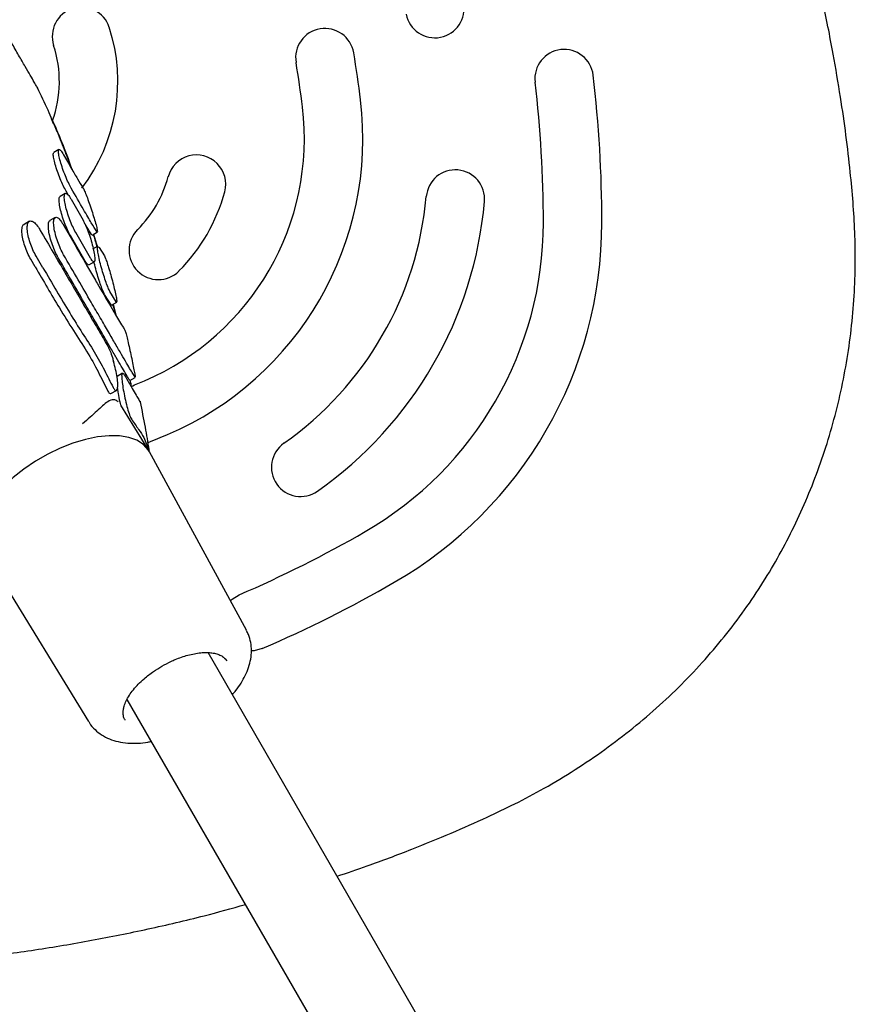
# Model space of a CAD drawing. Units: millimetres. Extents: x 15132 to 25544, y 29996 to 40205.
# Drawn here: x 19577 to 19720, y 35173 to 35342 of the extents above; entities that cross this region are included whole.
import ezdxf

# ---------------------------------------------------------------- set-up
doc = ezdxf.new("R2010")
doc.units = ezdxf.units.MM
doc.header["$LTSCALE"] = 200

msp = doc.modelspace()

# ---------------------------------------------------------------- linework, layer by layer
at = {"color": 7, "linetype": 'Continuous', "lineweight": 25}
for p, q in [((19584.07, 35319.51), (19583.19, 35319)), ((19585.16, 35312.01), (19584.27, 35311.49)), ((19585.71, 35311.65), (19585.3, 35312.37)), ((19586.14, 35311.03), (19588.19, 35307.44)), ((19579.03, 35307.24), (19578.11, 35306.71)), ((19583.44, 35307.9), (19582.53, 35307.38)), ((19589.46, 35300.96), (19586.94, 35305.33)), ((19589.75, 35304.89), (19590.64, 35305.41)), ((19588.56, 35300.44), (19586.03, 35304.81)), ((19589.97, 35305.02), (19590.64, 35302.78)), ((19590.7, 35302.97), (19589.81, 35302.46)), ((19590.86, 35302.89), (19590.93, 35302.78)), ((19590.93, 35302.78), (19591.84, 35301.33)), ((19580.01, 35299.46), (19579.26, 35300.75)), ((19581.34, 35299.31), (19580.18, 35301.28)), ((19589.21, 35299.8), (19590.11, 35300.32)), ((19593.88, 35293.47), (19592.79, 35295.26)), ((19592.98, 35292.95), (19591.89, 35294.74)), ((19593.06, 35292.9), (19593.96, 35293.42)), ((19593.32, 35293.05), (19593.8, 35291.19)), ((19594.95, 35281.26), (19594.05, 35280.73)), ((19596.19, 35280.05), (19596.18, 35280.05)), ((19596.19, 35280.05), (19597.1, 35280.57)), ((19592.97, 35277.8), (19593.91, 35278.34)), ((19599.45, 35268.06), (19594.64, 35275.84)), ((19597.97, 35276.48), (19597.97, 35276.45)), ((19599.52, 35267.94), (19599.57, 35267.97)), ((19616.13, 35237.34), (19599.56, 35267.86)), ((19570.99, 35251.36), (19589.14, 35221.75)), ((19669.6, 35129.57), (19609.57, 35233.53)), ((19595.71, 35225.53), (19655.74, 35121.57))]:
    msp.add_line(p, q, dxfattribs=at)
at = {"color": 7, "linetype": 'Continuous', "lineweight": 25, "flags": 128}
for points in [[(19599.56, 35267.86), (19599.35, 35268.21), (19598.52, 35269.11), (19597.41, 35269.82), (19596.04, 35270.3), (19594.44, 35270.57), (19592.65, 35270.6), (19590.69, 35270.4), (19588.62, 35269.97), (19586.47, 35269.32), (19584.3, 35268.47), (19582.15, 35267.43), (19580.07, 35266.23), (19578.09, 35264.88), (19576.27, 35263.43), (19574.63, 35261.9), (19573.23, 35260.32), (19572.08, 35258.72), (19571.2, 35257.15), (19570.63, 35255.63), (19570.37, 35254.2), (19570.43, 35252.89), (19570.8, 35251.72), (19570.99, 35251.36)], [(19613.38, 35242.4), (19613.68, 35242.67), (19614.89, 35243.41)], [(19618.84, 35234.23), (19617.47, 35233.85), (19616.99, 35233.82)], [(19612.45, 35232.52), (19612.48, 35232.49), (19612.75, 35232.12)]]:
    msp.add_lwpolyline(points, dxfattribs=at)
at = {"color": 7, "linetype": 'Continuous', "lineweight": 25}
for centre, radius, start, end in [((19648.34, 35343.59), 5, 191.1028, 11.1028), ((19587.93, 35338.83), 5, 17.9764, 197.9764), ((19564.15, 35331.12), 30, 322.6031, 17.9764), ((19629.54, 35335.19), 5, 9.5467, 189.5467), ((19564.15, 35331.12), 20, 340.488, 17.9764), ((19461.89, 35307), 175, 6.8811, 9.5467), ((19670.44, 35331.61), 5, 6.7316, 186.7316), ((19461.89, 35307), 165, 6.8811, 9.5467), ((19461.89, 35307), 215, 0, 6.7316), ((19461.89, 35307), 205, 0, 6.7316), ((19581.03, 35321.37), 55, 293.1189, 6.8811), ((19581.03, 35321.37), 45, 293.1189, 6.8811), ((19607.58, 35313.57), 5, 345.1125, 165.1125), ((19651.85, 35311.03), 5, 354.95, 174.95), ((19583.42, 35320), 20, 314.8875, 345.1125), ((19583.42, 35320), 30, 314.8875, 345.1125), ((19589.39, 35316.55), 57.7, 305.05, 354.95), ((19589.39, 35316.55), 67.7, 305.05, 354.95), ((19605.93, 35307), 60.96, 300, 0), ((19605.93, 35307), 70.96, 300, 0), ((19601.06, 35302.28), 5, 134.8875, 314.8875), ((19533.91, 35431.74), 165, 292.2531, 293.1189), ((19533.91, 35431.74), 175, 291.9469, 293.1189), ((19625.4, 35265.21), 5, 125.05, 305.05), ((19533.91, 35431.74), 205, 293.2684, 300), ((19533.91, 35431.74), 215, 293.2684, 300)]:
    msp.add_arc(centre, radius, start, end, dxfattribs=at)
for points, knots in [([(19438, 35498.69), (19435.97, 35496.68), (19431.65, 35492.4), (19425.31, 35485.57), (19418.93, 35478.28), (19412.77, 35470.77), (19406.81, 35463.01), (19401.08, 35455.04), (19395.6, 35446.86), (19390.37, 35438.51), (19385.4, 35429.97), (19380.69, 35421.27), (19376.29, 35412.46), (19372.17, 35403.53), (19368.35, 35394.49), (19364.83, 35385.33), (19361.6, 35376.08), (19358.69, 35366.75), (19356.09, 35357.36), (19353.78, 35347.85), (19351.86, 35338.68), (19350.36, 35330.15), (19349.25, 35322.5), (19348.42, 35315.56), (19347.9, 35309.15), (19347.66, 35303.19), (19347.7, 35297.46), (19348, 35291.91), (19348.56, 35286.51), (19349.39, 35281.24), (19350.51, 35275.96), (19351.93, 35270.69), (19353.67, 35265.39), (19355.7, 35260.2), (19358.03, 35255.09), (19360.65, 35250.1), (19363.55, 35245.25), (19366.72, 35240.55), (19370.15, 35236.03), (19373.83, 35231.69), (19377.76, 35227.57), (19381.88, 35223.7), (19386.12, 35220.14), (19390.47, 35216.87), (19394.93, 35213.84), (19399.59, 35211.01), (19404.45, 35208.34), (19409.55, 35205.82), (19414.91, 35203.41), (19420.72, 35201), (19427.66, 35198.27), (19435.7, 35195.39), (19444.66, 35192.49), (19453.79, 35189.85), (19463.09, 35187.49), (19472.54, 35185.41), (19482.13, 35183.62), (19491.82, 35182.12), (19501.58, 35180.92), (19511.38, 35180.04), (19521.2, 35179.48), (19531.03, 35179.23), (19540.85, 35179.29), (19550.67, 35179.67), (19560.47, 35180.36), (19570.25, 35181.37), (19579.99, 35182.69), (19589.68, 35184.32), (19599.33, 35186.27), (19608.1, 35188.3), (19613.61, 35189.83), (19615.95, 35190.48)], [0, 0, 0, 0, 0.015493, 0.032947, 0.050429, 0.067962, 0.085569, 0.103385, 0.121101, 0.138884, 0.156735, 0.174603, 0.192428, 0.210095, 0.22783, 0.245567, 0.263236, 0.280861, 0.298464, 0.316017, 0.333874, 0.349161, 0.362927, 0.375782, 0.387106, 0.39784, 0.408159, 0.418173, 0.427962, 0.437585, 0.447087, 0.457179, 0.467159, 0.477257, 0.48739, 0.497557, 0.507754, 0.517978, 0.528224, 0.538485, 0.548754, 0.559039, 0.569114, 0.578766, 0.588499, 0.598341, 0.608347, 0.618594, 0.629193, 0.640297, 0.652717, 0.669572, 0.686559, 0.703714, 0.721032, 0.738505, 0.756116, 0.773854, 0.79162, 0.809375, 0.827121, 0.84486, 0.862594, 0.880325, 0.898057, 0.91579, 0.933527, 0.95127, 0.969022, 0.986842, 1, 1, 1, 1]), ([(19631.63, 35195.32), (19633.35, 35195.9), (19637.64, 35197.34), (19644.14, 35199.81), (19650.98, 35202.6), (19656.84, 35205.19), (19662.14, 35207.71), (19667.18, 35210.39), (19672.32, 35213.48), (19677.39, 35216.92), (19682.21, 35220.59), (19686.77, 35224.49), (19691.05, 35228.58), (19695.04, 35232.87), (19698.74, 35237.34), (19702.13, 35241.94), (19705.18, 35246.64), (19707.93, 35251.42), (19710.39, 35256.33), (19712.61, 35261.4), (19714.56, 35266.62), (19716.24, 35271.98), (19717.64, 35277.47), (19718.75, 35283.06), (19719.56, 35288.74), (19720.06, 35294.46), (19720.25, 35300.02), (19720.16, 35305.36), (19719.85, 35310.51), (19719.33, 35316.02), (19718.64, 35322), (19717.67, 35328.74), (19716.35, 35336.49), (19714.63, 35345.19), (19712.45, 35354.54), (19709.97, 35363.85), (19707.18, 35373.13), (19704.07, 35382.35), (19700.66, 35391.51), (19696.95, 35400.55), (19693.01, 35409.35), (19689.93, 35415.69), (19688.21, 35419.06), (19687.91, 35419.64)], [0, 0, 0, 0, 0.019922, 0.049759, 0.076475, 0.101174, 0.120347, 0.141252, 0.163934, 0.186412, 0.208635, 0.230597, 0.252303, 0.273762, 0.294991, 0.316025, 0.336579, 0.356522, 0.376623, 0.396883, 0.417307, 0.437896, 0.458647, 0.479546, 0.500576, 0.521712, 0.542665, 0.561781, 0.580573, 0.599497, 0.622815, 0.64694, 0.674345, 0.70927, 0.744506, 0.779809, 0.815149, 0.851048, 0.886817, 0.922579, 0.958426, 0.992762, 1, 1, 1, 1]), ([(19580.42, 35330.03), (19580.42, 35330.02), (19580.47, 35329.94), (19580.28, 35330.26), (19579.87, 35330.97), (19579.21, 35332.12), (19578.32, 35333.67), (19577.23, 35335.55), (19575.97, 35337.73), (19574.33, 35340.57), (19572.31, 35344.08), (19569.21, 35349.44), (19565.72, 35355.48), (19561.84, 35362.21), (19558.36, 35368.24), (19554.87, 35374.28), (19551.86, 35379.49), (19549.33, 35383.86), (19547.49, 35387.06), (19545.91, 35389.8), (19544.64, 35391.99), (19543.52, 35393.93), (19542.76, 35395.25), (19542.4, 35395.88), (19542.29, 35396.06)], [0, 0, 0, 0, 0.006869, 0.040682, 0.073458, 0.107135, 0.140701, 0.175255, 0.208566, 0.242917, 0.294557, 0.34639, 0.451562, 0.528407, 0.605251, 0.683177, 0.761105, 0.807324, 0.853679, 0.88639, 0.920069, 0.952788, 0.986413, 1, 1, 1, 1]), ([(19583.66, 35322.88), (19583.18, 35323.99), (19582.15, 35326.39), (19581.02, 35328.76), (19580.42, 35330.03)], [0, 0, 0, 0, 0.46131, 1, 1, 1, 1]), ([(19586.34, 35316.02), (19586.31, 35316.09), (19585.95, 35317.11), (19585.13, 35319.19), (19584.03, 35322.05), (19583.14, 35324.01), (19582.8, 35324.76)], [0, 0, 0, 0, 0.0222494, 0.3520428, 0.7502726, 1, 1, 1, 1]), ([(19582.88, 35324.67), (19582.89, 35324.64), (19583.09, 35324.21), (19583.52, 35323.24), (19584.47, 35320.97), (19585.41, 35318.62), (19586.15, 35316.52), (19586.3, 35316.09)], [0, 0, 0, 0, 0.010365, 0.202351, 0.393711, 0.875412, 1, 1, 1, 1]), ([(19585.3, 35312.37), (19585.14, 35312.67), (19584.81, 35313.28), (19584.29, 35314.49), (19583.8, 35315.76), (19583.41, 35316.99), (19583.16, 35318.03), (19583.06, 35318.78), (19583.15, 35318.92), (19583.19, 35318.99)], [0, 0, 0, 0, 0.139531, 0.279013, 0.41988, 0.56374, 0.710541, 0.858888, 1, 1, 1, 1]), ([(19586.19, 35312.88), (19586.03, 35313.19), (19585.7, 35313.8), (19585.17, 35315), (19584.69, 35316.27), (19584.3, 35317.5), (19584.04, 35318.55), (19583.95, 35319.28), (19584.05, 35319.59), (19584.32, 35319.45), (19584.63, 35319.02), (19584.83, 35318.67), (19584.88, 35318.59)], [0, 0, 0, 0, 0.104527, 0.209017, 0.314538, 0.422282, 0.532207, 0.643275, 0.753785, 0.86223, 0.968137, 1, 1, 1, 1]), ([(19584.88, 35318.59), (19585.32, 35317.81), (19586.22, 35316.21), (19587.36, 35314.26), (19587.86, 35313.48), (19588.13, 35313.05)], [0, 0, 0, 0, 0.306277, 0.621437, 1, 1, 1, 1]), ([(19586.94, 35305.33), (19586.77, 35305.65), (19586.43, 35306.27), (19585.93, 35307.5), (19585.49, 35308.77), (19585.16, 35310.01), (19584.98, 35311.07), (19584.99, 35311.8), (19585.18, 35312.11), (19585.53, 35311.93), (19585.88, 35311.48), (19586.09, 35311.11), (19586.14, 35311.03)], [0, 0, 0, 0, 0.102903, 0.205756, 0.310052, 0.417638, 0.528639, 0.641688, 0.75423, 0.863723, 0.969157, 1, 1, 1, 1]), ([(19590.53, 35305.49), (19590.25, 35305.94), (19589.68, 35306.84), (19588.25, 35309.27), (19586.92, 35311.6), (19586.19, 35312.88)], [0, 0, 0, 0, 0.306458, 0.621804, 1, 1, 1, 1]), ([(19588.13, 35313.05), (19588.21, 35312.92), (19588.36, 35312.65), (19588.72, 35311.78), (19589.14, 35310.66), (19589.59, 35309.37), (19590.01, 35308.05), (19590.36, 35306.87), (19590.6, 35305.92), (19590.63, 35305.64), (19590.65, 35305.49)], [0, 0, 0, 0, 0.121056, 0.242082, 0.364034, 0.488469, 0.615616, 0.744485, 0.873219, 1, 1, 1, 1]), ([(19586.03, 35304.81), (19585.87, 35305.13), (19585.53, 35305.75), (19585.03, 35306.98), (19584.59, 35308.25), (19584.26, 35309.49), (19584.09, 35310.54), (19584.08, 35311.27), (19584.22, 35311.4), (19584.28, 35311.46)], [0, 0, 0, 0, 0.139962, 0.279856, 0.421721, 0.568089, 0.719139, 0.873006, 1, 1, 1, 1]), ([(19580.18, 35301.28), (19579.98, 35301.64), (19579.6, 35302.35), (19579.12, 35303.6), (19578.79, 35304.82), (19578.63, 35305.93), (19578.69, 35306.8), (19578.97, 35307.3), (19579.46, 35307.33), (19580.07, 35306.87), (19580.57, 35306.23), (19580.83, 35305.79), (19580.89, 35305.69)], [0, 0, 0, 0, 0.099836, 0.199596, 0.301521, 0.408649, 0.521457, 0.638113, 0.754529, 0.866149, 0.97089, 1, 1, 1, 1]), ([(19583.97, 35300.98), (19583.79, 35301.32), (19583.42, 35301.99), (19582.93, 35303.23), (19582.54, 35304.49), (19582.29, 35305.69), (19582.24, 35306.66), (19582.33, 35307.25), (19582.51, 35307.31), (19582.56, 35307.32)], [0, 0, 0, 0, 0.145928, 0.291764, 0.440208, 0.594864, 0.756213, 0.921912, 1, 1, 1, 1]), ([(19584.88, 35301.51), (19584.7, 35301.84), (19584.33, 35302.52), (19583.84, 35303.76), (19583.45, 35305.02), (19583.2, 35306.22), (19583.14, 35307.2), (19583.28, 35307.84), (19583.62, 35308.02), (19584.09, 35307.72), (19584.52, 35307.17), (19584.76, 35306.77), (19584.81, 35306.68)], [0, 0, 0, 0, 0.101314, 0.202564, 0.30562, 0.41297, 0.52494, 0.639905, 0.754486, 0.865085, 0.970123, 1, 1, 1, 1]), ([(19588.19, 35307.44), (19588.34, 35307.17), (19588.62, 35306.63), (19589.09, 35305.47), (19589.52, 35304.19), (19589.88, 35302.88), (19590.14, 35301.7), (19590.24, 35300.79), (19590.18, 35300.3), (19589.95, 35300.27), (19589.68, 35300.59), (19589.5, 35300.89), (19589.46, 35300.96)], [0, 0, 0, 0, 0.102722, 0.205386, 0.30971, 0.417598, 0.528857, 0.641799, 0.753913, 0.863105, 0.968721, 1, 1, 1, 1]), ([(19579.26, 35300.75), (19579.06, 35301.11), (19578.68, 35301.82), (19578.2, 35303.06), (19577.87, 35304.28), (19577.71, 35305.41), (19577.78, 35306.24), (19577.94, 35306.69), (19578.11, 35306.69), (19578.12, 35306.69)], [0, 0, 0, 0, 0.154611, 0.309108, 0.466894, 0.632754, 0.807478, 0.988192, 1, 1, 1, 1]), ([(19580.89, 35305.69), (19581.63, 35304.41), (19583.12, 35301.85), (19585.25, 35298.2), (19587.29, 35294.72), (19589.18, 35291.48), (19590.92, 35288.49), (19591.93, 35286.75), (19592.44, 35285.88)], [0, 0, 0, 0, 0.1645011, 0.3290023, 0.4982823, 0.6675622, 0.8331939, 1, 1, 1, 1]), ([(19584.81, 35306.68), (19585.87, 35304.84), (19587.48, 35302.04), (19589.34, 35298.84), (19591.04, 35295.91), (19592.46, 35293.46), (19593.59, 35291.54), (19594.35, 35290.26), (19594.98, 35289.23), (19595.2, 35288.92), (19595.31, 35288.76)], [0, 0, 0, 0, 0.185687, 0.28131, 0.376933, 0.56262, 0.658243, 0.753867, 0.876185, 1, 1, 1, 1]), ([(19589.64, 35304.98), (19589.39, 35305.37), (19589.08, 35305.84), (19588.55, 35306.75), (19588.46, 35306.9)], [0, 0, 0, 0, 0.835515, 1, 1, 1, 1]), ([(19590.61, 35305.45), (19590.61, 35305.43), (19590.6, 35305.39), (19590.55, 35305.46), (19590.53, 35305.49)], [0, 0, 0, 0, 0.585734, 1, 1, 1, 1]), ([(19589.72, 35304.94), (19589.72, 35304.92), (19589.71, 35304.88), (19589.66, 35304.95), (19589.64, 35304.98)], [0, 0, 0, 0, 0.585759, 1, 1, 1, 1]), ([(19590.63, 35302.77), (19590.44, 35303.46), (19590.23, 35304.21), (19590, 35304.97), (19589.98, 35305.03)], [0, 0, 0, 0, 0.920988, 1, 1, 1, 1]), ([(19592.79, 35295.26), (19592.7, 35295.44), (19592.51, 35295.79), (19592.14, 35296.77), (19591.74, 35297.96), (19591.34, 35299.3), (19591, 35300.63), (19590.75, 35301.8), (19590.64, 35302.6), (19590.64, 35302.99), (19590.71, 35302.95), (19590.72, 35302.95)], [0, 0, 0, 0, 0.116543, 0.233032, 0.351065, 0.47266, 0.59799, 0.725694, 0.853165, 0.977648, 1, 1, 1, 1]), ([(19596.18, 35280.05), (19596.1, 35280.18), (19595.93, 35280.44), (19595.43, 35281.27), (19594.76, 35282.42), (19593.89, 35283.9), (19592.86, 35285.69), (19591.65, 35287.78), (19590.26, 35290.17), (19588.54, 35293.12), (19586.48, 35296.67), (19584.81, 35299.54), (19583.97, 35300.98)], [0, 0, 0, 0, 0.092892, 0.185783, 0.281374, 0.376965, 0.469857, 0.562748, 0.658338, 0.753928, 0.876216, 1, 1, 1, 1]), ([(19597.09, 35280.58), (19597.01, 35280.71), (19596.84, 35280.97), (19596.34, 35281.79), (19595.67, 35282.94), (19594.81, 35284.43), (19593.77, 35286.22), (19592.56, 35288.3), (19591.17, 35290.7), (19589.45, 35293.65), (19587.39, 35297.19), (19585.72, 35300.06), (19584.88, 35301.51)], [0, 0, 0, 0, 0.092891, 0.185783, 0.281374, 0.376964, 0.469856, 0.562747, 0.658337, 0.753926, 0.876215, 1, 1, 1, 1]), ([(19589.18, 35299.84), (19589.14, 35299.82), (19589.03, 35299.76), (19588.78, 35300.07), (19588.6, 35300.37), (19588.56, 35300.44)], [0, 0, 0, 0, 0.354705, 0.852589, 1, 1, 1, 1]), ([(19591.89, 35294.74), (19591.8, 35294.92), (19591.61, 35295.27), (19591.24, 35296.25), (19590.84, 35297.45), (19590.45, 35298.77), (19590.18, 35299.78), (19590.09, 35300.22), (19590.07, 35300.3)], [0, 0, 0, 0, 0.18691, 0.373732, 0.563048, 0.758117, 0.959221, 1, 1, 1, 1]), ([(19591.84, 35301.33), (19591.9, 35301.21), (19592.02, 35300.98), (19592.32, 35300.15), (19592.66, 35299.04), (19593.03, 35297.73), (19593.39, 35296.36), (19593.7, 35295.09), (19593.92, 35294.05), (19593.95, 35293.72), (19593.97, 35293.55)], [0, 0, 0, 0, 0.118781, 0.237508, 0.357853, 0.482244, 0.610875, 0.742028, 0.872673, 1, 1, 1, 1]), ([(19580.01, 35299.46), (19581.41, 35297.06), (19583.64, 35293.22), (19586.56, 35288.53), (19588.91, 35284.97), (19590.83, 35281.49), (19591.86, 35279.37), (19592.38, 35278.32)], [0, 0, 0, 0, 0.291815, 0.466219, 0.640634, 0.820269, 1, 1, 1, 1]), ([(19581.34, 35299.31), (19582.12, 35297.97), (19583.69, 35295.3), (19585.9, 35291.56), (19588.09, 35288.09), (19590.18, 35284.9), (19591.9, 35281.74), (19592.85, 35279.82), (19593.33, 35278.86)], [0, 0, 0, 0, 0.166788, 0.334604, 0.498367, 0.663101, 0.830948, 1, 1, 1, 1]), ([(19593.94, 35293.46), (19593.94, 35293.44), (19593.93, 35293.4), (19593.9, 35293.44), (19593.88, 35293.47)], [0, 0, 0, 0, 0.500995, 1, 1, 1, 1]), ([(19593.04, 35292.94), (19593.03, 35292.92), (19593.03, 35292.88), (19593, 35292.92), (19592.98, 35292.95)], [0, 0, 0, 0, 0.501149, 1, 1, 1, 1]), ([(19593.77, 35291.23), (19593.69, 35291.59), (19593.55, 35292.17), (19593.38, 35292.8), (19593.32, 35293.05)], [0, 0, 0, 0, 0.616265, 1, 1, 1, 1]), ([(19595.31, 35288.76), (19595.34, 35288.69), (19595.4, 35288.56), (19595.59, 35287.83), (19595.84, 35286.81), (19596.13, 35285.52), (19596.44, 35284.1), (19596.73, 35282.71), (19596.96, 35281.55), (19597.1, 35280.79), (19597.12, 35280.56), (19597.1, 35280.58), (19597.09, 35280.58)], [0, 0, 0, 0, 0.100663, 0.201259, 0.303798, 0.411107, 0.523383, 0.638588, 0.75309, 0.863546, 0.968777, 1, 1, 1, 1]), ([(19592.44, 35285.88), (19592.57, 35285.63), (19592.82, 35285.12), (19593.17, 35284.15), (19593.35, 35283.51), (19593.42, 35283.26)], [0, 0, 0, 0, 0.385616, 0.770929, 1, 1, 1, 1]), ([(19593.33, 35278.86), (19593.44, 35278.68), (19593.66, 35278.32), (19593.93, 35278.29), (19594.11, 35278.64), (19594.16, 35279.41), (19594.04, 35280.53), (19593.78, 35281.89), (19593.54, 35282.82), (19593.42, 35283.26)], [0, 0, 0, 0, 0.132229, 0.264328, 0.400374, 0.546365, 0.699844, 0.855967, 1, 1, 1, 1]), ([(19594.83, 35280.83), (19594.86, 35280.99), (19594.9, 35281.32), (19595.08, 35281.29), (19595.21, 35281.08), (19595.25, 35281.01)], [0, 0, 0, 0, 0.401895, 0.80448, 1, 1, 1, 1]), ([(19594.83, 35280.83), (19594.83, 35280.57), (19594.83, 35280.05), (19595.01, 35278.82), (19595.28, 35277.41), (19595.61, 35275.94), (19595.96, 35274.63), (19596.27, 35273.75), (19596.45, 35273.45), (19596.51, 35273.34)], [0, 0, 0, 0, 0.151927, 0.303704, 0.458896, 0.615102, 0.768568, 0.913398, 1, 1, 1, 1]), ([(19595.25, 35281.01), (19595.58, 35280.44), (19596.24, 35279.31), (19596.99, 35278.02), (19597.56, 35277.04), (19597.89, 35276.49), (19598.04, 35276.26), (19598.02, 35276.33), (19598.02, 35276.33)], [0, 0, 0, 0, 0.193459, 0.386918, 0.585997, 0.785076, 0.979878, 1, 1, 1, 1]), ([(19596.52, 35278.83), (19596.49, 35278.96), (19596.41, 35279.38), (19596.32, 35279.8), (19596.26, 35280.09)], [0, 0, 0, 0, 0.317059, 1, 1, 1, 1]), ([(19592.38, 35278.32), (19592.49, 35278.13), (19592.71, 35277.76), (19592.88, 35277.79), (19592.96, 35277.8)], [0, 0, 0, 0, 0.504287, 1, 1, 1, 1]), ([(19594.06, 35278.64), (19594.1, 35278.37), (19594.2, 35277.68), (19594.4, 35276.68), (19594.55, 35276.05), (19594.59, 35275.89)], [0, 0, 0, 0, 0.326168, 0.831899, 1, 1, 1, 1]), ([(19594.2, 35276.33), (19594.15, 35276.39), (19593.92, 35276.68), (19593.29, 35276.81), (19592.44, 35276.49), (19591.57, 35275.73), (19590.58, 35274.81), (19589.46, 35273.78), (19588.54, 35273), (19588.09, 35272.61)], [0, 0, 0, 0, 0.031619, 0.144402, 0.343542, 0.515977, 0.680766, 0.842792, 1, 1, 1, 1]), ([(19599.52, 35268.2), (19599.3, 35269.48), (19598.84, 35272.23), (19598.3, 35274.94), (19598.01, 35276.38)], [0, 0, 0, 0, 0.466841, 1, 1, 1, 1]), ([(19596.51, 35273.34), (19596.92, 35272.77), (19597.75, 35271.62), (19598.63, 35270.28), (19599.08, 35269.11), (19599.36, 35268.34), (19599.55, 35267.98), (19599.55, 35268), (19599.54, 35268.01)], [0, 0, 0, 0, 0.1819526, 0.365041, 0.5429409, 0.7218856, 0.9041102, 1, 1, 1, 1]), ([(19613.72, 35226.35), (19613.92, 35226.58), (19614.48, 35227.22), (19615.23, 35228.32), (19615.97, 35229.63), (19616.54, 35231.01), (19616.9, 35232.42), (19617.03, 35233.85), (19616.9, 35235.26), (19616.6, 35236.43), (19616.25, 35237.06), (19616.12, 35237.29)], [0, 0, 0, 0, 0.0713268, 0.1924093, 0.3163625, 0.4420962, 0.567597, 0.691279, 0.8130144, 0.9343608, 1, 1, 1, 1]), ([(19601.67, 35231.21), (19602.21, 35231.5), (19602.96, 35231.91), (19604.09, 35232.41), (19605.04, 35232.77), (19606.14, 35233.11), (19607.24, 35233.37), (19608.32, 35233.52), (19609.34, 35233.57), (19610.26, 35233.5), (19611.08, 35233.33), (19611.77, 35233.05), (19612.24, 35232.75), (19612.42, 35232.52), (19612.48, 35232.45)], [0, 0, 0, 0, 0.122034, 0.170859, 0.251055, 0.332705, 0.418578, 0.506198, 0.594644, 0.683395, 0.772566, 0.863118, 0.957662, 1, 1, 1, 1]), ([(19595.11, 35223.76), (19595.14, 35223.97), (19595.21, 35224.45), (19595.55, 35225.29), (19596.08, 35226.23), (19596.78, 35227.19), (19597.63, 35228.14), (19598.52, 35228.98), (19599.42, 35229.71), (19600.42, 35230.45), (19601.2, 35230.92), (19601.67, 35231.21)], [0, 0, 0, 0, 0.093555, 0.214896, 0.335388, 0.45477, 0.570609, 0.690423, 0.778895, 0.863716, 1, 1, 1, 1]), ([(19595.42, 35221.97), (19595.41, 35221.99), (19595.22, 35222.21), (19595.09, 35222.73), (19595.01, 35223.33), (19595.09, 35223.69), (19595.11, 35223.76)], [0, 0, 0, 0, 0.031791, 0.508623, 0.908613, 1, 1, 1, 1]), ([(19589.16, 35221.75), (19589.2, 35221.67), (19589.47, 35221.15), (19590.21, 35220.36), (19591.36, 35219.43), (19592.7, 35218.74), (19594.21, 35218.28), (19595.84, 35218.04), (19597.54, 35218.03), (19598.89, 35218.14), (19599.67, 35218.31), (19599.86, 35218.35)], [0, 0, 0, 0, 0.021995, 0.150927, 0.27437, 0.403301, 0.539019, 0.679565, 0.819789, 0.954736, 1, 1, 1, 1])]:
    msp.add_open_spline(points, degree=3, knots=knots, dxfattribs=at)

doc.saveas('drawing.dxf')
